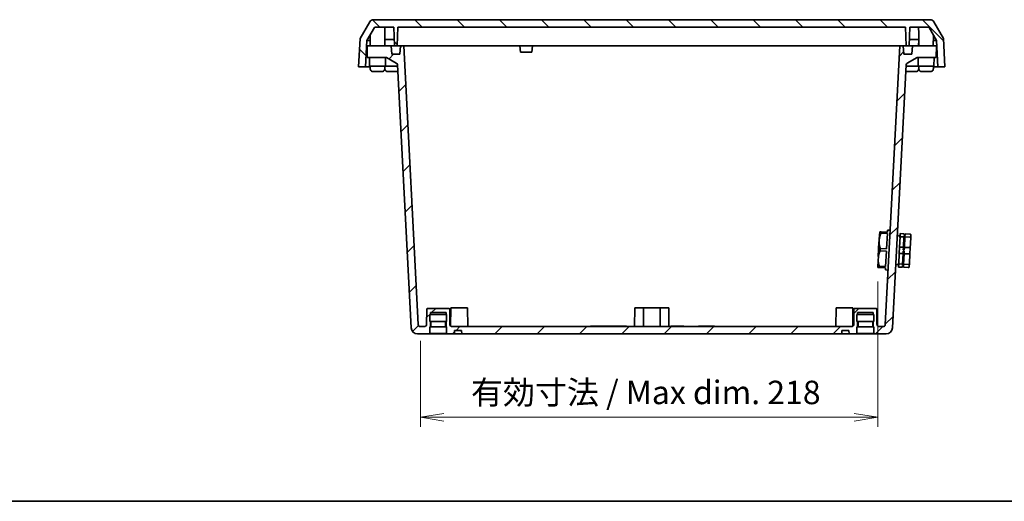
# Model space of a CAD drawing. Units: millimetres. Extents: x 0 to 7090, y 0 to 1264.
# Drawn here: x 1849 to 2319, y 0 to 230 of the extents above; entities that cross this region are included whole.
import ezdxf

# ---------------------------------------------------------------- set-up
doc = ezdxf.new("R2010")
doc.units = ezdxf.units.MM
for name, color, linetype, lineweight in [('Border (ISO)', 7, 'Continuous', 35), ('Dimension (ISO)', 7, 'Continuous', 18), ('Dimension (ISO) @ 1', 7, 'Continuous', 18), ('Hatch (ISO)', 1, 'Continuous', 18), ('Visible (ISO)', 7, 'Continuous', 35)]:
    doc.layers.add(name, color=color, linetype=linetype, lineweight=lineweight)
doc.styles.add('Note Text (TK)', font='MS PGothic.ttf')
doc.dimstyles.new('Default - Method 1b (TK)', dxfattribs={"dimscale": 3.5, "dimtxt": 2.5, "dimasz": 2.5, "dimexe": 1, "dimexo": 1.5, "dimgap": 1, "dimtad": 1, "dimdsep": 46, "dimtxsty": 'Note Text (TK)', "dimblk": 'OPEN', "dimcen": 0.09, "dimdle": 5, "dimclrd": 100, "dimclre": 100, "dimclrt": 7, "dimadec": 1, "dimazin": 1, "dimtfac": 1, "dimtmove": 0, "dimatfit": 3, "dimldrblk": 'OPEN', "dimfxl": 1, "dimtolj": 1, "dimlwd": -1, "dimlwe": -1, "dimarcsym": 0})

# ---------------------------------------------------------------- blocks, each defined once
blk = doc.blocks.new('図面枠 tk図枠')
at = {"layer": 'Border (ISO)'}
blk.add_line((14.5, 8), (405.5, 8), dxfattribs=at)
blk = doc.blocks.new('_Open')
at = {"color": 0, "linetype": 'ByBlock', "lineweight": -2}
for p, q in [((-1, 0.167), (0, 0)), ((-1, -0.167), (0, 0)), ((0, 0), (-1, 0))]:
    blk.add_line(p, q, dxfattribs=at)
blk = doc.blocks.new('*D56')
at = {"layer": 'Defpoints', "color": 0}
for p in [(2258.62, 111.66), (2040.14, 83.39), (2258.62, 40.09)]:
    blk.add_point(p, dxfattribs=at)
at = {"layer": 'Dimension (ISO)', "color": 100}
for p, q in [((2258.62, 104.91), (2258.62, 35.59)), ((2040.14, 76.64), (2040.14, 35.59)), ((2051.39, 40.09), (2247.37, 40.09))]:
    blk.add_line(p, q, dxfattribs=at)
at = {"layer": 'Dimension (ISO)', "color": 100, "xscale": 11.25, "yscale": 11.25, "zscale": 11.25, "rotation": 180}
blk.add_blockref('_Open', (2040.14, 40.09), dxfattribs=at)
at = {"layer": 'Dimension (ISO)', "color": 100, "xscale": 11.25, "yscale": 11.25, "zscale": 11.25}
blk.add_blockref('_Open', (2258.62, 40.09), dxfattribs=at)
at = {"layer": 'Dimension (ISO)', "color": 7, "insert": (2064.29, 51.97), "char_height": 11.25, "attachment_point": 4, "style": 'Note Text (TK)'}
blk.add_mtext('\\A1;\\fMS PGothic|b0|i0;{\\H11.2050;有効寸法 / Max dim. 218}', dxfattribs=at)

msp = doc.modelspace()

# ---------------------------------------------------------------- hatches: boundary and pattern name
at = {"layer": 'Hatch (ISO)'}
h = msp.add_hatch(dxfattribs=at)
h.set_pattern_fill('ANSI31', color=256, scale=114.3, angle=90.00021, style=0)
h.set_pattern_definition([(135.0002, (1313.25, -36), (-10.10275, -10.10283), [])])
edge = h.paths.add_edge_path()
edge.add_line((2273.92, 226.389), (2282.688, 226.389))
edge.add_ellipse((2282.688, 225.889), major_axis=(0.5, 0), ratio=1, start_angle=30, end_angle=90, ccw=False)
edge.add_line((2283.121, 226.139), (2286.708, 219.925))
edge.add_line((2286.708, 219.925), (2287.365, 207.389))
edge.add_line((2287.365, 207.389), (2290.67, 207.389))
edge.add_line((2290.67, 207.389), (2289.962, 220.889))
edge.add_line((2289.962, 220.889), (2285.343, 228.889))
edge.add_ellipse((2283.611, 227.889), major_axis=(-1, 1.732), ratio=1, start_angle=270, end_angle=330)
edge.add_line((2283.611, 229.889), (2017.728, 229.889))
edge.add_ellipse((2017.728, 227.889), major_axis=(-2, 0), ratio=1, start_angle=270, end_angle=330)
edge.add_line((2015.996, 228.889), (2011.377, 220.889))
edge.add_line((2011.377, 220.889), (2010.67, 207.389))
edge.add_line((2010.67, 207.389), (2013.974, 207.389))
edge.add_line((2013.974, 207.389), (2014.631, 219.925))
edge.add_line((2014.631, 219.925), (2018.219, 226.139))
edge.add_ellipse((2018.652, 225.889), major_axis=(0.25, 0.433), ratio=1, start_angle=30, end_angle=90, ccw=False)
edge.add_line((2018.652, 226.389), (2027.42, 226.389))
edge.add_line((2027.42, 226.389), (2027.723, 217.389))
edge.add_line((2027.723, 217.389), (2029.117, 217.389))
edge.add_line((2029.117, 217.389), (2029.42, 226.389))
edge.add_line((2029.42, 226.389), (2271.92, 226.389))
edge.add_line((2271.92, 226.389), (2272.223, 217.389))
edge.add_line((2272.223, 217.389), (2273.617, 217.389))
edge.add_line((2273.617, 217.389), (2273.92, 226.389))
h = msp.add_hatch(dxfattribs=at)
h.set_pattern_fill('ANSI31', color=256, scale=114.3, style=0)
h.set_pattern_definition([(45, (1313.25, -36), (-10.10279, 10.10279), [])])
edge = h.paths.add_edge_path()
edge.add_line((2275.17, 217.389), (2274.82, 213.389))
edge.add_line((2274.82, 213.389), (2271.02, 213.389))
edge.add_line((2271.02, 213.389), (2270.67, 217.389))
edge.add_line((2270.67, 217.389), (2269.17, 217.389))
edge.add_line((2269.17, 217.389), (2262.197, 84.336))
edge.add_ellipse((2261.198, 84.389), major_axis=(-0.052, -0.999), ratio=1, start_angle=3, end_angle=90, ccw=False)
edge.add_line((2261.198, 83.389), (2259.237, 83.389))
edge.add_spline(control_points=[(2259.237, 83.389), (2259.113, 83.389), (2258.968, 83.417), (2258.74, 83.512), (2258.617, 83.594), (2258.442, 83.769), (2258.36, 83.892), (2258.267, 84.117), (2258.238, 84.258), (2258.237, 84.38)], knot_values=[0.1480974, 0.1480974, 0.1480974, 0.1480974, 0.1851224, 0.1851224, 0.2221471, 0.2221471, 0.2591714, 0.2591714, 0.2953261, 0.2953261, 0.2953261, 0.2953261], degree=3, periodic=0)
edge.add_line((2258.237, 84.38), (2258.174, 91.593))
edge.add_spline(control_points=[(2258.174, 91.593), (2258.173, 91.654), (2258.159, 91.724), (2258.112, 91.837), (2258.071, 91.898), (2257.984, 91.986), (2257.922, 92.027), (2257.808, 92.074), (2257.736, 92.089), (2257.674, 92.089)], knot_values=[0.0004346, 0.0004346, 0.0004346, 0.0004346, 0.0185119, 0.0185119, 0.037024, 0.037024, 0.0555364, 0.0555364, 0.0740492, 0.0740492, 0.0740492, 0.0740492], degree=3, periodic=0)
edge.add_line((2257.674, 92.089), (2247.665, 92.089))
edge.add_spline(control_points=[(2247.665, 92.089), (2247.604, 92.089), (2247.531, 92.074), (2247.417, 92.027), (2247.356, 91.986), (2247.268, 91.898), (2247.227, 91.837), (2247.18, 91.724), (2247.166, 91.654), (2247.165, 91.593)], knot_values=[0.2221479, 0.2221479, 0.2221479, 0.2221479, 0.2406607, 0.2406607, 0.2591731, 0.2591731, 0.2776852, 0.2776852, 0.2957626, 0.2957626, 0.2957626, 0.2957626], degree=3, periodic=0)
edge.add_line((2247.165, 91.593), (2247.103, 84.38))
edge.add_spline(control_points=[(2247.103, 84.38), (2247.101, 84.258), (2247.073, 84.117), (2246.979, 83.892), (2246.897, 83.769), (2246.722, 83.594), (2246.599, 83.512), (2246.371, 83.417), (2246.226, 83.389), (2246.103, 83.389)], knot_values=[0.2970643, 0.2970643, 0.2970643, 0.2970643, 0.333219, 0.333219, 0.3702433, 0.3702433, 0.407268, 0.407268, 0.444293, 0.444293, 0.444293, 0.444293], degree=3, periodic=0)
edge.add_line((2246.103, 83.389), (2055.237, 83.389))
edge.add_spline(control_points=[(2055.237, 83.389), (2055.113, 83.389), (2054.968, 83.417), (2054.74, 83.512), (2054.617, 83.594), (2054.442, 83.769), (2054.36, 83.892), (2054.267, 84.117), (2054.238, 84.258), (2054.237, 84.38)], knot_values=[0.1480974, 0.1480974, 0.1480974, 0.1480974, 0.1851224, 0.1851224, 0.2221471, 0.2221471, 0.2591714, 0.2591714, 0.2953261, 0.2953261, 0.2953261, 0.2953261], degree=3, periodic=0)
edge.add_line((2054.237, 84.38), (2054.174, 91.593))
edge.add_spline(control_points=[(2054.174, 91.593), (2054.173, 91.654), (2054.159, 91.724), (2054.112, 91.837), (2054.071, 91.898), (2053.984, 91.986), (2053.922, 92.027), (2053.808, 92.074), (2053.736, 92.089), (2053.674, 92.089)], knot_values=[0.0004346, 0.0004346, 0.0004346, 0.0004346, 0.0185119, 0.0185119, 0.037024, 0.037024, 0.0555364, 0.0555364, 0.0740492, 0.0740492, 0.0740492, 0.0740492], degree=3, periodic=0)
edge.add_line((2053.674, 92.089), (2043.665, 92.089))
edge.add_spline(control_points=[(2043.665, 92.089), (2043.604, 92.089), (2043.531, 92.074), (2043.417, 92.027), (2043.356, 91.986), (2043.268, 91.898), (2043.227, 91.837), (2043.18, 91.724), (2043.166, 91.654), (2043.165, 91.593)], knot_values=[0.2221479, 0.2221479, 0.2221479, 0.2221479, 0.2406607, 0.2406607, 0.2591731, 0.2591731, 0.2776852, 0.2776852, 0.2957626, 0.2957626, 0.2957626, 0.2957626], degree=3, periodic=0)
edge.add_line((2043.165, 91.593), (2043.103, 84.38))
edge.add_spline(control_points=[(2043.103, 84.38), (2043.101, 84.258), (2043.073, 84.117), (2042.979, 83.892), (2042.897, 83.769), (2042.722, 83.594), (2042.599, 83.512), (2042.371, 83.417), (2042.226, 83.389), (2042.103, 83.389)], knot_values=[0.2970643, 0.2970643, 0.2970643, 0.2970643, 0.333219, 0.333219, 0.3702433, 0.3702433, 0.407268, 0.407268, 0.444293, 0.444293, 0.444293, 0.444293], degree=3, periodic=0)
edge.add_line((2042.103, 83.389), (2040.141, 83.389))
edge.add_ellipse((2040.141, 84.389), major_axis=(-1, 0), ratio=1, start_angle=3, end_angle=90, ccw=False)
edge.add_line((2039.143, 84.336), (2032.17, 217.389))
edge.add_line((2032.17, 217.389), (2030.67, 217.389))
edge.add_line((2030.67, 217.389), (2030.32, 213.389))
edge.add_line((2030.32, 213.389), (2026.52, 213.389))
edge.add_line((2026.52, 213.389), (2026.17, 217.389))
edge.add_line((2026.17, 217.389), (2014.67, 217.389))
edge.add_line((2014.67, 217.389), (2014.766, 211.889))
edge.add_line((2014.766, 211.889), (2023.958, 211.889))
edge.add_line((2023.958, 211.889), (2028.644, 209.183))
edge.add_ellipse((2028.144, 208.317), major_axis=(0.866, -0.5), ratio=1, start_angle=33, end_angle=90, ccw=False)
edge.add_line((2029.142, 208.369), (2035.727, 82.732))
edge.add_ellipse((2038.723, 82.889), major_axis=(-3, 0), ratio=1, start_angle=3, end_angle=90)
edge.add_line((2038.723, 79.889), (2044.67, 79.889))
edge.add_line((2044.67, 79.889), (2044.67, 80.089))
edge.add_line((2044.67, 80.089), (2044.67, 80.089))
edge.add_line((2044.67, 80.089), (2044.67, 83.339))
edge.add_line((2044.67, 83.339), (2044.92, 83.339))
edge.add_line((2044.92, 83.339), (2044.92, 85.839))
edge.add_line((2044.92, 85.839), (2044.67, 85.839))
edge.add_line((2044.67, 85.839), (2044.67, 89.089))
edge.add_line((2044.67, 89.089), (2044.92, 89.089))
edge.add_line((2044.92, 89.089), (2044.92, 90.089))
edge.add_line((2044.92, 90.089), (2052.419, 90.089))
edge.add_line((2052.419, 90.089), (2052.419, 89.089))
edge.add_line((2052.419, 89.089), (2052.67, 89.089))
edge.add_line((2052.67, 89.089), (2052.67, 85.839))
edge.add_line((2052.67, 85.839), (2052.419, 85.839))
edge.add_line((2052.419, 85.839), (2052.419, 83.339))
edge.add_line((2052.419, 83.339), (2052.67, 83.339))
edge.add_line((2052.67, 83.339), (2052.67, 80.089))
edge.add_line((2052.67, 80.089), (2052.669, 80.089))
edge.add_line((2052.669, 80.089), (2052.669, 79.889))
edge.add_line((2052.669, 79.889), (2056.47, 79.889))
edge.add_line((2056.47, 79.889), (2056.476, 81.589))
edge.add_line((2056.476, 81.589), (2059.863, 81.589))
edge.add_line((2059.863, 81.589), (2059.869, 79.889))
edge.add_line((2059.869, 79.889), (2241.47, 79.889))
edge.add_line((2241.47, 79.889), (2241.476, 81.589))
edge.add_line((2241.476, 81.589), (2244.863, 81.589))
edge.add_line((2244.863, 81.589), (2244.869, 79.889))
edge.add_line((2244.869, 79.889), (2248.67, 79.889))
edge.add_line((2248.67, 79.889), (2248.67, 80.089))
edge.add_line((2248.67, 80.089), (2248.67, 80.089))
edge.add_line((2248.67, 80.089), (2248.67, 83.339))
edge.add_line((2248.67, 83.339), (2248.92, 83.339))
edge.add_line((2248.92, 83.339), (2248.92, 85.839))
edge.add_line((2248.92, 85.839), (2248.67, 85.839))
edge.add_line((2248.67, 85.839), (2248.67, 89.089))
edge.add_line((2248.67, 89.089), (2248.92, 89.089))
edge.add_line((2248.92, 89.089), (2248.92, 90.089))
edge.add_line((2248.92, 90.089), (2256.419, 90.089))
edge.add_line((2256.419, 90.089), (2256.419, 89.089))
edge.add_line((2256.419, 89.089), (2256.67, 89.089))
edge.add_line((2256.67, 89.089), (2256.67, 85.839))
edge.add_line((2256.67, 85.839), (2256.419, 85.839))
edge.add_line((2256.419, 85.839), (2256.419, 83.339))
edge.add_line((2256.419, 83.339), (2256.67, 83.339))
edge.add_line((2256.67, 83.339), (2256.67, 80.089))
edge.add_line((2256.67, 80.089), (2256.669, 80.089))
edge.add_line((2256.669, 80.089), (2256.669, 79.889))
edge.add_line((2256.669, 79.889), (2262.617, 79.889))
edge.add_ellipse((2262.617, 82.889), major_axis=(-0.157, -2.996), ratio=1, start_angle=3, end_angle=90)
edge.add_line((2265.613, 82.732), (2272.197, 208.369))
edge.add_ellipse((2273.196, 208.317), major_axis=(0.052, 0.999), ratio=1, start_angle=33, end_angle=90, ccw=False)
edge.add_line((2272.696, 209.183), (2277.381, 211.889))
edge.add_line((2277.381, 211.889), (2286.574, 211.889))
edge.add_line((2286.574, 211.889), (2286.67, 217.389))
edge.add_line((2286.67, 217.389), (2275.17, 217.389))

# ---------------------------------------------------------------- linework, layer by layer
at = {"layer": 'Visible (ISO)'}
for p, q in [((2015.996, 228.889), (2011.377, 220.889)), ((2014.631, 219.925), (2018.219, 226.139)), ((2283.611, 229.889), (2017.728, 229.889)), ((2018.652, 226.389), (2027.42, 226.389)), ((2027.42, 226.389), (2027.723, 217.389)), ((2029.117, 217.389), (2029.42, 226.389)), ((2029.42, 226.389), (2271.92, 226.389)), ((2271.92, 226.389), (2272.223, 217.389)), ((2273.617, 217.389), (2273.92, 226.389)), ((2273.92, 226.389), (2282.688, 226.389)), ((2283.121, 226.139), (2286.708, 219.925)), ((2289.962, 220.889), (2285.343, 228.889)), ((2016.22, 217.389), (2016.13, 222.521)), ((2285.12, 217.389), (2285.209, 222.521)), ((2011.377, 220.889), (2010.67, 207.389)), ((2013.974, 207.389), (2014.631, 219.925)), ((2016.175, 219.925), (2014.631, 219.925)), ((2026.17, 217.389), (2014.67, 217.389)), ((2014.67, 217.389), (2014.766, 211.889)), ((2023.12, 217.389), (2023.172, 220.389)), ((2023.159, 220.389), (2027.622, 220.389)), ((2023.175, 219.925), (2023.164, 219.925)), ((2023.22, 217.389), (2023.17, 220.253)), ((2026.52, 213.389), (2026.17, 217.389)), ((2026.17, 217.389), (2027.723, 217.389)), ((2027.723, 217.389), (2029.117, 217.389)), ((2029.117, 217.389), (2030.67, 217.389)), ((2030.67, 217.389), (2030.32, 213.389)), ((2032.17, 217.389), (2030.67, 217.389)), ((2039.143, 84.336), (2032.17, 217.389)), ((2041.657, 217.389), (2032.17, 217.389)), ((2041.657, 217.389), (2087.67, 217.389)), ((2087.932, 214.389), (2087.67, 217.389)), ((2087.67, 217.389), (2093.67, 217.389)), ((2093.67, 217.389), (2093.407, 214.389)), ((2093.67, 217.389), (2259.683, 217.389)), ((2269.17, 217.389), (2259.683, 217.389)), ((2269.17, 217.389), (2262.197, 84.336)), ((2270.67, 217.389), (2269.17, 217.389)), ((2271.02, 213.389), (2270.67, 217.389)), ((2270.67, 217.389), (2272.223, 217.389)), ((2272.223, 217.389), (2273.617, 217.389)), ((2273.617, 217.389), (2275.17, 217.389)), ((2273.718, 220.389), (2278.18, 220.389)), ((2275.17, 217.389), (2274.82, 213.389)), ((2286.67, 217.389), (2275.17, 217.389)), ((2278.12, 217.389), (2278.17, 220.253)), ((2278.175, 219.925), (2278.164, 219.925)), ((2278.22, 217.389), (2278.167, 220.389)), ((2286.708, 219.925), (2285.164, 219.925)), ((2286.574, 211.889), (2286.67, 217.389)), ((2286.708, 219.925), (2287.365, 207.389)), ((2290.67, 207.389), (2289.962, 220.889)), ((2014.766, 211.889), (2023.958, 211.889)), ((2015.92, 207.689), (2015.87, 211.889)), ((2023.42, 207.689), (2023.47, 211.889)), ((2023.958, 211.889), (2028.644, 209.183)), ((2030.32, 213.389), (2026.52, 213.389)), ((2093.407, 214.389), (2087.932, 214.389)), ((2274.82, 213.389), (2271.02, 213.389)), ((2272.696, 209.183), (2277.381, 211.889)), ((2277.381, 211.889), (2286.574, 211.889)), ((2277.92, 207.689), (2277.87, 211.889)), ((2285.42, 207.689), (2285.47, 211.889)), ((2010.67, 207.389), (2013.974, 207.389)), ((2016.17, 207.389), (2013.974, 207.389)), ((2023.42, 207.689), (2015.92, 207.689)), ((2016.171, 206.639), (2016.17, 207.689)), ((2023.169, 206.639), (2023.17, 207.689)), ((2023.17, 207.389), (2023.169, 207.389)), ((2023.171, 206.639), (2023.17, 207.689)), ((2029.178, 207.689), (2023.42, 207.689)), ((2029.142, 208.369), (2035.727, 82.732)), ((2265.613, 82.732), (2272.197, 208.369)), ((2277.92, 207.689), (2272.161, 207.689)), ((2285.42, 207.689), (2277.92, 207.689)), ((2278.169, 206.639), (2278.17, 207.689)), ((2278.17, 207.389), (2278.169, 207.389)), ((2278.171, 206.639), (2278.17, 207.689)), ((2285.169, 206.639), (2285.17, 207.689)), ((2287.365, 207.389), (2285.169, 207.389)), ((2287.365, 207.389), (2290.67, 207.389)), ((2016.171, 206.491), (2016.171, 206.639)), ((2016.204, 206.489), (2016.171, 206.489)), ((2019.137, 205.089), (2017.716, 205.089)), ((2019.137, 205.089), (2019.137, 205.089)), ((2020.202, 205.089), (2019.137, 205.089)), ((2021.623, 205.089), (2020.202, 205.089)), ((2020.202, 205.089), (2020.202, 205.089)), ((2023.169, 206.489), (2023.135, 206.489)), ((2023.169, 206.491), (2023.169, 206.639)), ((2023.171, 206.491), (2023.171, 206.639)), ((2023.19, 206.489), (2023.171, 206.489)), ((2026.073, 205.089), (2024.7, 205.089)), ((2027.135, 205.089), (2026.071, 205.089)), ((2026.103, 205.089), (2026.073, 205.089)), ((2026.103, 205.089), (2026.172, 205.089)), ((2026.103, 205.089), (2026.103, 205.089)), ((2026.103, 205.089), (2026.103, 205.089)), ((2026.202, 205.089), (2026.172, 205.089)), ((2028.604, 205.089), (2027.137, 205.089)), ((2028.64, 205.089), (2028.604, 205.089)), ((2274.137, 205.089), (2272.716, 205.089)), ((2274.137, 205.089), (2274.137, 205.089)), ((2275.202, 205.089), (2274.137, 205.089)), ((2276.623, 205.089), (2275.202, 205.089)), ((2275.202, 205.089), (2275.202, 205.089)), ((2278.169, 206.489), (2278.135, 206.489)), ((2278.169, 206.491), (2278.169, 206.639)), ((2278.171, 206.491), (2278.171, 206.639)), ((2278.204, 206.489), (2278.171, 206.489)), ((2281.137, 205.089), (2279.716, 205.089)), ((2281.137, 205.089), (2281.137, 205.089)), ((2282.202, 205.089), (2281.137, 205.089)), ((2283.623, 205.089), (2282.202, 205.089)), ((2282.202, 205.089), (2282.202, 205.089)), ((2285.169, 206.489), (2285.135, 206.489)), ((2285.169, 206.491), (2285.169, 206.639)), ((2259.331, 125.193), (2259.512, 128.639)), ((2260.211, 128.602), (2260.181, 128.027)), ((2263.176, 127.87), (2260.181, 128.027)), ((2263.207, 128.445), (2260.211, 128.602)), ((2263.176, 127.87), (2262.792, 120.532)), ((2263.259, 129.444), (2263.207, 128.445)), ((2264.557, 129.375), (2263.259, 129.444)), ((2269.377, 127.804), (2269.297, 126.294)), ((2271.174, 127.71), (2269.377, 127.804)), ((2271.174, 127.71), (2271.147, 127.194)), ((2271.646, 127.168), (2271.147, 127.194)), ((2271.674, 127.684), (2271.646, 127.168)), ((2273.97, 127.564), (2271.674, 127.684)), ((2274.444, 127.038), (2274.373, 125.701)), ((2258.788, 116.843), (2259.155, 123.834)), ((2258.886, 116.705), (2259.247, 123.596)), ((2259.155, 123.834), (2259.265, 123.933)), ((2259.247, 123.596), (2259.331, 125.193)), ((2269.037, 121.326), (2269.297, 126.294)), ((2271.095, 126.2), (2269.297, 126.294)), ((2270.835, 121.231), (2271.095, 126.2)), ((2271.134, 126.944), (2271.095, 126.2)), ((2271.633, 126.918), (2271.134, 126.944)), ((2271.334, 121.205), (2271.594, 126.173)), ((2271.633, 126.918), (2271.594, 126.173)), ((2273.891, 126.053), (2271.594, 126.173)), ((2274.121, 120.886), (2274.373, 125.701)), ((2259.796, 120.689), (2259.736, 119.539)), ((2262.732, 119.382), (2259.736, 119.539)), ((2262.792, 120.532), (2259.796, 120.689)), ((2262.732, 119.382), (2262.347, 112.043)), ((2268.618, 113.337), (2268.879, 118.305)), ((2269.037, 121.326), (2268.879, 118.305)), ((2270.676, 118.211), (2268.879, 118.305)), ((2270.835, 121.231), (2269.037, 121.326)), ((2270.416, 113.242), (2270.676, 118.211)), ((2270.742, 119.471), (2270.676, 118.211)), ((2271.242, 119.445), (2270.742, 119.471)), ((2270.835, 121.231), (2270.769, 119.971)), ((2271.268, 119.945), (2270.769, 119.971)), ((2270.915, 113.216), (2271.176, 118.184)), ((2271.242, 119.445), (2271.176, 118.184)), ((2273.473, 118.064), (2271.176, 118.184)), ((2271.334, 121.205), (2271.268, 119.945)), ((2273.631, 121.085), (2271.334, 121.205)), ((2273.729, 113.396), (2273.981, 118.211)), ((2274.121, 120.886), (2273.981, 118.211)), ((2258.622, 111.662), (2258.802, 115.108)), ((2258.788, 116.843), (2258.888, 116.733)), ((2258.802, 115.108), (2258.886, 116.705)), ((2268.618, 113.337), (2268.539, 111.826)), ((2270.416, 113.242), (2268.618, 113.337)), ((2270.416, 113.242), (2270.377, 112.498)), ((2270.915, 113.216), (2270.876, 112.472)), ((2273.212, 113.096), (2270.915, 113.216)), ((2273.729, 113.396), (2273.658, 112.059)), ((2259.351, 112.2), (2259.321, 111.625)), ((2262.317, 111.468), (2259.321, 111.625)), ((2262.347, 112.043), (2259.351, 112.2)), ((2262.317, 111.468), (2262.264, 110.47)), ((2263.563, 110.402), (2262.264, 110.47)), ((2270.337, 111.732), (2268.539, 111.826)), ((2270.364, 112.248), (2270.337, 111.732)), ((2270.863, 112.222), (2270.364, 112.248)), ((2270.876, 112.472), (2270.377, 112.498)), ((2270.863, 112.222), (2270.836, 111.706)), ((2273.133, 111.585), (2270.836, 111.706)), ((2043.165, 91.593), (2043.102, 84.38)), ((2043.165, 91.593), (2043.103, 84.38)), ((2053.674, 92.089), (2043.665, 92.089)), ((2044.92, 89.089), (2044.92, 90.089)), ((2044.92, 90.089), (2052.419, 90.089)), ((2052.419, 90.089), (2052.419, 89.089)), ((2054.237, 84.38), (2054.174, 91.593)), ((2054.174, 91.593), (2054.237, 84.38)), ((2054.67, 92.389), (2054.593, 83.623)), ((2062.67, 92.389), (2054.67, 92.389)), ((2062.67, 92.389), (2062.748, 83.389)), ((2142.57, 92.389), (2142.491, 83.389)), ((2143.07, 92.389), (2142.57, 92.389)), ((2143.07, 92.389), (2146.741, 92.389)), ((2154.599, 92.389), (2146.741, 92.389)), ((2154.599, 92.389), (2158.27, 92.389)), ((2158.77, 92.389), (2158.27, 92.389)), ((2158.77, 92.389), (2158.848, 83.389)), ((2238.67, 92.389), (2238.591, 83.389)), ((2246.67, 92.389), (2238.67, 92.389)), ((2246.67, 92.389), (2246.746, 83.623)), ((2247.165, 91.593), (2247.102, 84.38)), ((2247.165, 91.593), (2247.103, 84.38)), ((2257.674, 92.089), (2247.665, 92.089)), ((2248.92, 89.089), (2248.92, 90.089)), ((2248.92, 90.089), (2256.419, 90.089)), ((2256.419, 90.089), (2256.419, 89.089)), ((2258.237, 84.38), (2258.174, 91.593)), ((2258.174, 91.593), (2258.237, 84.38)), ((2052.67, 89.089), (2044.67, 89.089)), ((2044.67, 85.839), (2044.67, 89.089)), ((2052.67, 85.839), (2044.67, 85.839)), ((2044.92, 83.339), (2044.92, 85.839)), ((2045.17, 83.339), (2045.17, 85.839)), ((2052.17, 83.339), (2052.17, 85.839)), ((2052.419, 85.839), (2052.419, 83.339)), ((2052.67, 85.839), (2052.67, 89.089)), ((2248.67, 89.089), (2256.67, 89.089)), ((2248.67, 89.089), (2248.67, 85.839)), ((2248.67, 85.839), (2256.67, 85.839)), ((2248.92, 83.339), (2248.92, 85.839)), ((2249.17, 85.839), (2249.17, 83.339)), ((2256.17, 85.839), (2256.17, 83.339)), ((2256.419, 85.839), (2256.419, 83.339)), ((2256.67, 89.089), (2256.67, 85.839)), ((2042.103, 83.389), (2040.141, 83.389)), ((2052.67, 83.339), (2044.67, 83.339)), ((2044.67, 80.089), (2044.67, 83.339)), ((2044.67, 79.889), (2044.67, 80.089)), ((2052.67, 80.089), (2044.67, 80.089)), ((2052.669, 80.089), (2052.669, 79.889)), ((2052.67, 80.089), (2052.67, 83.339)), ((2246.103, 83.389), (2055.237, 83.389)), ((2056.47, 79.889), (2056.476, 81.589)), ((2056.476, 81.589), (2059.863, 81.589)), ((2059.863, 81.589), (2059.869, 79.889)), ((2121.91, 83.589), (2121.366, 83.589)), ((2121.366, 83.389), (2121.366, 83.589)), ((2121.91, 83.389), (2121.91, 83.589)), ((2121.91, 83.589), (2123.816, 83.589)), ((2123.816, 83.589), (2124.314, 83.589)), ((2123.816, 83.389), (2123.816, 83.589)), ((2124.314, 83.589), (2124.869, 83.589)), ((2124.314, 83.389), (2124.314, 83.589)), ((2124.869, 83.589), (2125.159, 83.589)), ((2124.869, 83.389), (2124.869, 83.589)), ((2125.159, 83.589), (2125.551, 83.589)), ((2125.551, 83.589), (2125.824, 83.589)), ((2125.824, 83.389), (2125.824, 83.589)), ((2125.824, 83.589), (2126.013, 83.589)), ((2126.013, 83.389), (2126.013, 83.589)), ((2126.013, 83.589), (2126.182, 83.589)), ((2126.182, 83.389), (2126.182, 83.589)), ((2126.182, 83.589), (2127.263, 83.589)), ((2127.263, 83.589), (2127.706, 83.589)), ((2127.706, 83.589), (2128.012, 83.589)), ((2128.012, 83.389), (2128.012, 83.589)), ((2128.012, 83.589), (2128.286, 83.589)), ((2128.286, 83.589), (2128.712, 83.589)), ((2128.286, 83.389), (2128.286, 83.589)), ((2128.712, 83.389), (2128.712, 83.589)), ((2128.712, 83.589), (2129.592, 83.589)), ((2129.592, 83.589), (2129.855, 83.589)), ((2129.592, 83.389), (2129.592, 83.589)), ((2129.855, 83.589), (2130.41, 83.589)), ((2129.855, 83.389), (2129.855, 83.589)), ((2130.41, 83.589), (2130.55, 83.589)), ((2130.41, 83.389), (2130.41, 83.589)), ((2130.55, 83.589), (2131.245, 83.589)), ((2130.55, 83.389), (2130.55, 83.589)), ((2131.245, 83.589), (2131.383, 83.589)), ((2131.245, 83.389), (2131.245, 83.589)), ((2131.383, 83.589), (2131.954, 83.589)), ((2131.383, 83.389), (2131.383, 83.589)), ((2131.954, 83.389), (2131.954, 83.589)), ((2131.954, 83.589), (2132.054, 83.589)), ((2132.054, 83.389), (2132.054, 83.589)), ((2132.054, 83.589), (2132.857, 83.589)), ((2132.857, 83.589), (2133.815, 83.589)), ((2133.815, 83.389), (2133.815, 83.589)), ((2133.815, 83.589), (2133.861, 83.589)), ((2133.861, 83.589), (2134.416, 83.589)), ((2133.861, 83.389), (2133.861, 83.589)), ((2134.416, 83.589), (2134.556, 83.589)), ((2134.416, 83.389), (2134.416, 83.589)), ((2134.556, 83.589), (2135.251, 83.589)), ((2134.556, 83.389), (2134.556, 83.589)), ((2135.251, 83.589), (2135.389, 83.589)), ((2135.251, 83.389), (2135.251, 83.589)), ((2135.389, 83.589), (2135.96, 83.589)), ((2135.389, 83.389), (2135.389, 83.589)), ((2135.96, 83.589), (2136.22, 83.589)), ((2135.96, 83.389), (2135.96, 83.589)), ((2136.22, 83.389), (2136.22, 83.589)), ((2136.22, 83.589), (2138.125, 83.589)), ((2138.67, 83.589), (2138.125, 83.589)), ((2138.125, 83.389), (2138.125, 83.589)), ((2138.67, 83.389), (2138.67, 83.589)), ((2159.78, 83.589), (2160.14, 83.589)), ((2159.78, 83.589), (2159.78, 83.389)), ((2160.14, 83.589), (2160.415, 83.589)), ((2160.14, 83.589), (2160.14, 83.389)), ((2160.415, 83.589), (2160.677, 83.589)), ((2160.415, 83.589), (2160.415, 83.389)), ((2160.677, 83.589), (2160.952, 83.589)), ((2160.677, 83.589), (2160.677, 83.389)), ((2160.952, 83.589), (2160.952, 83.389)), ((2160.952, 83.589), (2161.332, 83.589)), ((2161.332, 83.389), (2161.332, 83.589)), ((2161.332, 83.589), (2161.482, 83.589)), ((2161.482, 83.389), (2161.482, 83.589)), ((2161.483, 83.589), (2161.865, 83.589)), ((2161.483, 83.389), (2161.483, 83.589)), ((2161.865, 83.589), (2161.961, 83.589)), ((2161.865, 83.589), (2161.865, 83.389)), ((2161.961, 83.589), (2162.439, 83.589)), ((2161.961, 83.589), (2161.961, 83.389)), ((2162.439, 83.589), (2162.534, 83.589)), ((2162.439, 83.589), (2162.439, 83.389)), ((2162.534, 83.589), (2162.927, 83.589)), ((2162.534, 83.589), (2162.534, 83.389)), ((2162.927, 83.589), (2162.989, 83.589)), ((2162.927, 83.589), (2162.927, 83.389)), ((2162.989, 83.589), (2163.078, 83.589)), ((2162.989, 83.589), (2162.989, 83.389)), ((2163.078, 83.589), (2163.458, 83.589)), ((2163.078, 83.589), (2163.078, 83.389)), ((2163.458, 83.589), (2163.596, 83.589)), ((2163.458, 83.589), (2163.458, 83.389)), ((2163.596, 83.589), (2164.018, 83.589)), ((2163.596, 83.589), (2163.596, 83.389)), ((2164.018, 83.589), (2164.018, 83.389)), ((2164.018, 83.589), (2164.483, 83.589)), ((2164.483, 83.589), (2164.596, 83.589)), ((2164.483, 83.389), (2164.483, 83.589)), ((2164.596, 83.589), (2164.978, 83.589)), ((2164.596, 83.589), (2164.596, 83.389)), ((2164.978, 83.589), (2165.053, 83.589)), ((2164.978, 83.589), (2164.978, 83.389)), ((2165.053, 83.589), (2165.466, 83.589)), ((2165.053, 83.589), (2165.053, 83.389)), ((2165.466, 83.589), (2165.466, 83.389)), ((2165.466, 83.589), (2165.928, 83.589)), ((2165.928, 83.389), (2165.928, 83.589)), ((2172.973, 83.589), (2173.332, 83.589)), ((2172.973, 83.589), (2172.973, 83.389)), ((2173.332, 83.589), (2173.608, 83.589)), ((2173.332, 83.589), (2173.332, 83.389)), ((2173.608, 83.589), (2173.819, 83.589)), ((2173.608, 83.589), (2173.608, 83.389)), ((2173.819, 83.589), (2174.179, 83.589)), ((2173.819, 83.589), (2173.819, 83.389)), ((2174.179, 83.589), (2174.455, 83.589)), ((2174.179, 83.589), (2174.179, 83.389)), ((2174.455, 83.589), (2174.716, 83.589)), ((2174.455, 83.589), (2174.455, 83.389)), ((2174.716, 83.589), (2174.992, 83.589)), ((2174.716, 83.589), (2174.716, 83.389)), ((2174.992, 83.589), (2174.992, 83.389)), ((2174.992, 83.589), (2175.371, 83.589)), ((2175.371, 83.389), (2175.371, 83.589)), ((2175.371, 83.589), (2175.522, 83.589)), ((2175.522, 83.389), (2175.522, 83.589)), ((2175.522, 83.589), (2175.523, 83.589)), ((2175.523, 83.589), (2175.905, 83.589)), ((2175.523, 83.389), (2175.523, 83.589)), ((2175.905, 83.589), (2176.001, 83.589)), ((2175.905, 83.589), (2175.905, 83.389)), ((2176.001, 83.589), (2176.479, 83.589)), ((2176.001, 83.589), (2176.001, 83.389)), ((2176.479, 83.589), (2176.574, 83.589)), ((2176.479, 83.589), (2176.479, 83.389)), ((2176.574, 83.589), (2176.967, 83.589)), ((2176.574, 83.589), (2176.574, 83.389)), ((2176.967, 83.589), (2177.028, 83.589)), ((2176.967, 83.589), (2176.967, 83.389)), ((2177.028, 83.589), (2177.118, 83.589)), ((2177.028, 83.589), (2177.028, 83.389)), ((2177.118, 83.589), (2177.497, 83.589)), ((2177.118, 83.589), (2177.118, 83.389)), ((2177.497, 83.589), (2177.635, 83.589)), ((2177.497, 83.589), (2177.497, 83.389)), ((2177.635, 83.589), (2178.058, 83.589)), ((2177.635, 83.589), (2177.635, 83.389)), ((2178.058, 83.589), (2178.058, 83.389)), ((2178.058, 83.589), (2178.522, 83.589)), ((2178.522, 83.589), (2178.636, 83.589)), ((2178.522, 83.389), (2178.522, 83.589)), ((2178.636, 83.589), (2179.017, 83.589)), ((2178.636, 83.589), (2178.636, 83.389)), ((2179.017, 83.589), (2179.093, 83.589)), ((2179.017, 83.589), (2179.017, 83.389)), ((2179.093, 83.589), (2179.505, 83.589)), ((2179.093, 83.589), (2179.093, 83.389)), ((2179.505, 83.589), (2179.505, 83.389)), ((2179.505, 83.589), (2179.967, 83.589)), ((2179.967, 83.589), (2180.241, 83.589)), ((2179.967, 83.389), (2179.967, 83.589)), ((2180.241, 83.589), (2180.241, 83.389)), ((2180.241, 83.589), (2180.623, 83.589)), ((2180.623, 83.389), (2180.623, 83.589)), ((2241.47, 79.889), (2241.476, 81.589)), ((2241.476, 81.589), (2244.863, 81.589)), ((2244.863, 81.589), (2244.869, 79.889)), ((2248.67, 83.339), (2256.67, 83.339)), ((2248.67, 83.339), (2248.67, 80.089)), ((2248.67, 79.889), (2248.67, 80.089)), ((2248.67, 80.089), (2256.67, 80.089)), ((2256.669, 80.089), (2256.669, 79.889)), ((2256.67, 83.339), (2256.67, 80.089)), ((2261.198, 83.389), (2259.237, 83.389)), ((2038.723, 79.889), (2044.67, 79.889)), ((2052.669, 79.889), (2044.67, 79.889)), ((2052.669, 79.889), (2056.47, 79.889)), ((2059.869, 79.889), (2056.47, 79.889)), ((2059.869, 79.889), (2241.47, 79.889)), ((2244.869, 79.889), (2241.47, 79.889)), ((2244.869, 79.889), (2248.67, 79.889)), ((2256.669, 79.889), (2248.67, 79.889)), ((2256.669, 79.889), (2262.617, 79.889))]:
    msp.add_line(p, q, dxfattribs=at)
for centre, radius, start, end in [((2017.728, 227.889), 2, 90, 150), ((2018.652, 225.889), 0.5, 90, 150), ((2282.688, 225.889), 0.5, 30, 90), ((2283.611, 227.889), 2, 30, 90), ((2028.144, 208.317), 1, 3, 60), ((2273.196, 208.317), 1, 120, 177), ((2017.571, 206.491), 1.4, 180, 180.09421), ((2021.769, 206.491), 1.4, 359.90579, 0), ((2024.571, 206.491), 1.4, 180, 180.09421), ((2276.769, 206.491), 1.4, 359.90579, 0), ((2279.571, 206.491), 1.4, 180, 180.09421), ((2283.769, 206.491), 1.4, 359.90579, 0), ((2268.273, 125.859), 1, 357, 110.57818), ((2267.645, 113.876), 1, 243.42182, 357), ((2043.665, 91.589), 0.5, 90, 179.5), ((2053.674, 91.589), 0.5, 0.5, 90), ((2247.665, 91.589), 0.5, 90, 179.5), ((2257.674, 91.589), 0.5, 0.5, 90), ((2038.723, 82.889), 3, 183, 270), ((2040.141, 84.389), 1, 183, 270), ((2042.102, 84.389), 1, 270, 359.5), ((2055.237, 84.389), 1, 180.5, 229.92961), ((2246.102, 84.389), 1, 310.07039, 359.5), ((2259.237, 84.389), 1, 180.5, 270), ((2261.198, 84.389), 1, 270, 357), ((2262.617, 82.889), 3, 270, 357)]:
    msp.add_arc(centre, radius, start, end, dxfattribs=at)
for points, degree in [([(2023.139, 220.585), (2023.182, 223.451), (2023.226, 226.389)], 2), ([(2278.114, 226.389), (2278.157, 223.451), (2278.2, 220.585)], 2), ([(2017.55, 205.093), (2017.586, 205.091), (2017.621, 205.09), (2017.656, 205.089)], 3), ([(2017.656, 205.089), (2017.676, 205.089), (2017.696, 205.089), (2017.716, 205.089)], 3), ([(2021.623, 205.089), (2021.643, 205.089), (2021.663, 205.089), (2021.683, 205.089)], 3), ([(2021.683, 205.089), (2021.718, 205.09), (2021.754, 205.091), (2021.79, 205.093)], 3), ([(2024.533, 205.093), (2024.569, 205.091), (2024.605, 205.09), (2024.64, 205.089)], 3), ([(2024.64, 205.089), (2024.66, 205.089), (2024.68, 205.089), (2024.7, 205.089)], 3), ([(2026.073, 205.089), (2026.072, 205.089), (2026.071, 205.089), (2026.071, 205.089)], 3), ([(2026.204, 205.089), (2026.203, 205.089), (2026.203, 205.089), (2026.202, 205.089)], 3), ([(2027.135, 205.089), (2027.136, 205.089), (2027.136, 205.089), (2027.137, 205.089)], 3), ([(2028.604, 205.089), (2028.624, 205.089), (2028.644, 205.089), (2028.664, 205.089)], 3), ([(2028.699, 205.089), (2028.679, 205.089), (2028.659, 205.089), (2028.64, 205.089)], 3), ([(2028.664, 205.089), (2028.699, 205.09), (2028.735, 205.091), (2028.771, 205.093)], 3), ([(2028.806, 205.093), (2028.77, 205.091), (2028.735, 205.09), (2028.699, 205.089)], 3), ([(2272.55, 205.093), (2272.586, 205.091), (2272.621, 205.09), (2272.656, 205.089)], 3), ([(2272.656, 205.089), (2272.676, 205.089), (2272.696, 205.089), (2272.716, 205.089)], 3), ([(2276.623, 205.089), (2276.643, 205.089), (2276.663, 205.089), (2276.683, 205.089)], 3), ([(2276.683, 205.089), (2276.718, 205.09), (2276.754, 205.091), (2276.79, 205.093)], 3), ([(2279.55, 205.093), (2279.586, 205.091), (2279.621, 205.09), (2279.656, 205.089)], 3), ([(2279.656, 205.089), (2279.676, 205.089), (2279.696, 205.089), (2279.716, 205.089)], 3), ([(2283.623, 205.089), (2283.643, 205.089), (2283.663, 205.089), (2283.683, 205.089)], 3), ([(2283.683, 205.089), (2283.718, 205.09), (2283.754, 205.091), (2283.79, 205.093)], 3), ([(2146.741, 92.389), (2146.708, 87.925), (2146.676, 83.389)], 2), ([(2154.599, 92.389), (2154.631, 87.925), (2154.663, 83.389)], 2)]:
    msp.add_open_spline(points, degree=degree, dxfattribs=at)
for points, knots in [([(2023.159, 220.389), (2023.157, 220.389), (2023.154, 220.394), (2023.149, 220.414), (2023.147, 220.429), (2023.143, 220.465), (2023.141, 220.487), (2023.139, 220.535), (2023.139, 220.561), (2023.139, 220.585)], [0.030186196, 0.030186196, 0.030186196, 0.030186196, 0.03772731, 0.03772731, 0.045298748, 0.045298748, 0.052824262, 0.052824262, 0.060051573, 0.060051573, 0.060051573, 0.060051573]), ([(2278.2, 220.585), (2278.201, 220.561), (2278.2, 220.535), (2278.198, 220.487), (2278.197, 220.465), (2278.193, 220.429), (2278.19, 220.414), (2278.185, 220.394), (2278.183, 220.389), (2278.18, 220.389)], [0.060753711, 0.060753711, 0.060753711, 0.060753711, 0.067981022, 0.067981022, 0.075506537, 0.075506537, 0.083077974, 0.083077974, 0.090619088, 0.090619088, 0.090619088, 0.090619088]), ([(2016.204, 206.489), (2016.205, 206.317), (2016.247, 206.116), (2016.38, 205.799), (2016.497, 205.626), (2016.745, 205.381), (2016.921, 205.266), (2017.222, 205.143), (2017.393, 205.103), (2017.55, 205.093)], [0.00023016, 0.00023016, 0.00023016, 0.00023016, 0.05161531, 0.05161531, 0.10363277, 0.10363277, 0.15626428, 0.15626428, 0.20124468, 0.20124468, 0.20124468, 0.20124468]), ([(2021.79, 205.093), (2021.947, 205.103), (2022.117, 205.143), (2022.418, 205.266), (2022.594, 205.381), (2022.842, 205.626), (2022.959, 205.799), (2023.093, 206.116), (2023.134, 206.317), (2023.135, 206.489)], [0.64835127, 0.64835127, 0.64835127, 0.64835127, 0.69333166, 0.69333166, 0.74596318, 0.74596318, 0.79798064, 0.79798064, 0.84936579, 0.84936579, 0.84936579, 0.84936579]), ([(2023.19, 206.489), (2023.191, 206.317), (2023.232, 206.116), (2023.365, 205.799), (2023.482, 205.626), (2023.73, 205.381), (2023.905, 205.266), (2024.206, 205.143), (2024.376, 205.103), (2024.533, 205.093)], [0.00023016, 0.00023016, 0.00023016, 0.00023016, 0.05161531, 0.05161531, 0.10363277, 0.10363277, 0.15626428, 0.15626428, 0.20124468, 0.20124468, 0.20124468, 0.20124468]), ([(2028.771, 205.093), (2028.928, 205.103), (2029.098, 205.143), (2029.26, 205.209), (2029.283, 205.219), (2029.307, 205.231)], [0.648351267, 0.648351267, 0.648351267, 0.648351267, 0.693331664, 0.693331664, 0.700815572, 0.700815572, 0.700815572, 0.700815572]), ([(2029.308, 205.215), (2029.296, 205.209), (2029.284, 205.204), (2029.133, 205.143), (2028.963, 205.103), (2028.806, 205.093)], [0.152415204, 0.152415204, 0.152415204, 0.152415204, 0.156264284, 0.156264284, 0.201244681, 0.201244681, 0.201244681, 0.201244681]), ([(2272.032, 205.222), (2272.049, 205.214), (2272.067, 205.206), (2272.222, 205.143), (2272.393, 205.103), (2272.55, 205.093)], [0.150743438, 0.150743438, 0.150743438, 0.150743438, 0.156264284, 0.156264284, 0.201244681, 0.201244681, 0.201244681, 0.201244681]), ([(2276.79, 205.093), (2276.947, 205.103), (2277.117, 205.143), (2277.418, 205.266), (2277.594, 205.381), (2277.842, 205.626), (2277.959, 205.799), (2278.093, 206.116), (2278.134, 206.317), (2278.135, 206.489)], [0.64835127, 0.64835127, 0.64835127, 0.64835127, 0.69333166, 0.69333166, 0.74596318, 0.74596318, 0.79798064, 0.79798064, 0.84936579, 0.84936579, 0.84936579, 0.84936579]), ([(2278.204, 206.489), (2278.205, 206.317), (2278.247, 206.116), (2278.38, 205.799), (2278.497, 205.626), (2278.745, 205.381), (2278.921, 205.266), (2279.222, 205.143), (2279.393, 205.103), (2279.55, 205.093)], [0.00023016, 0.00023016, 0.00023016, 0.00023016, 0.05161531, 0.05161531, 0.10363277, 0.10363277, 0.15626428, 0.15626428, 0.20124468, 0.20124468, 0.20124468, 0.20124468]), ([(2283.79, 205.093), (2283.947, 205.103), (2284.117, 205.143), (2284.418, 205.266), (2284.594, 205.381), (2284.842, 205.626), (2284.959, 205.799), (2285.093, 206.116), (2285.134, 206.317), (2285.135, 206.489)], [0.64835127, 0.64835127, 0.64835127, 0.64835127, 0.69333166, 0.69333166, 0.74596318, 0.74596318, 0.79798064, 0.79798064, 0.84936579, 0.84936579, 0.84936579, 0.84936579]), ([(2273.97, 127.564), (2274.034, 127.56), (2274.097, 127.544), (2274.214, 127.49), (2274.266, 127.452), (2274.355, 127.357), (2274.389, 127.301), (2274.424, 127.209), (2274.433, 127.176), (2274.443, 127.109), (2274.445, 127.075), (2274.444, 127.04), (2274.444, 127.039), (2274.444, 127.038)], [-0.07905243, -0.07905243, -0.07905243, -0.07905243, -0.059780648, -0.059780648, -0.040360709, -0.040360709, -0.020638804, -0.020638804, -0.010326621, -0.010326621, 0, 0, 0.000325652, 0.000325652, 0.000325652, 0.000325652]), ([(2273.891, 126.053), (2273.955, 126.05), (2274.018, 126.038), (2274.136, 126.001), (2274.189, 125.975), (2274.279, 125.911), (2274.314, 125.874), (2274.351, 125.813), (2274.36, 125.791), (2274.372, 125.747), (2274.374, 125.725), (2274.373, 125.702), (2274.373, 125.701), (2274.373, 125.701)], [0, 0, 0, 0, 0.019260784, 0.019260784, 0.03866964, 0.03866964, 0.058380291, 0.058380291, 0.068686589, 0.068686589, 0.079007317, 0.079007317, 0.079332783, 0.079332783, 0.079332783, 0.079332783]), ([(2273.981, 118.211), (2273.981, 118.211), (2273.981, 118.21), (2273.98, 118.198), (2273.976, 118.187), (2273.96, 118.165), (2273.949, 118.154), (2273.908, 118.125), (2273.87, 118.108), (2273.775, 118.082), (2273.72, 118.072), (2273.6, 118.062), (2273.537, 118.061), (2273.473, 118.064)], [-0.079332783, -0.079332783, -0.079332783, -0.079332783, -0.079007317, -0.079007317, -0.068686589, -0.068686589, -0.058380291, -0.058380291, -0.03866964, -0.03866964, -0.019260784, -0.019260784, 0, 0, 0, 0]), ([(2273.631, 121.085), (2273.695, 121.082), (2273.758, 121.074), (2273.876, 121.051), (2273.93, 121.036), (2274.021, 121), (2274.058, 120.979), (2274.096, 120.946), (2274.106, 120.934), (2274.118, 120.91), (2274.122, 120.898), (2274.121, 120.886), (2274.121, 120.886), (2274.121, 120.886)], [-0.07905243, -0.07905243, -0.07905243, -0.07905243, -0.059780648, -0.059780648, -0.040360709, -0.040360709, -0.020638804, -0.020638804, -0.010326621, -0.010326621, 0, 0, 0.000325652, 0.000325652, 0.000325652, 0.000325652]), ([(2273.212, 113.096), (2273.276, 113.093), (2273.34, 113.097), (2273.461, 113.122), (2273.516, 113.143), (2273.612, 113.196), (2273.652, 113.23), (2273.694, 113.287), (2273.706, 113.307), (2273.722, 113.35), (2273.727, 113.372), (2273.728, 113.394), (2273.729, 113.395), (2273.729, 113.396)], [-0.07905243, -0.07905243, -0.07905243, -0.07905243, -0.059780648, -0.059780648, -0.040360709, -0.040360709, -0.020638804, -0.020638804, -0.010326621, -0.010326621, 0, 0, 0.000325652, 0.000325652, 0.000325652, 0.000325652]), ([(2273.133, 111.585), (2273.197, 111.582), (2273.261, 111.591), (2273.383, 111.633), (2273.439, 111.666), (2273.537, 111.751), (2273.577, 111.802), (2273.621, 111.891), (2273.633, 111.923), (2273.651, 111.988), (2273.656, 112.022), (2273.658, 112.056), (2273.658, 112.058), (2273.658, 112.059)], [0, 0, 0, 0, 0.019260784, 0.019260784, 0.03866964, 0.03866964, 0.058380291, 0.058380291, 0.068686589, 0.068686589, 0.079007317, 0.079007317, 0.079332783, 0.079332783, 0.079332783, 0.079332783]), ([(2043.665, 92.089), (2043.604, 92.089), (2043.531, 92.074), (2043.417, 92.027), (2043.356, 91.986), (2043.268, 91.898), (2043.227, 91.837), (2043.18, 91.724), (2043.166, 91.654), (2043.165, 91.593)], [0.22214793, 0.22214793, 0.22214793, 0.22214793, 0.240660687, 0.240660687, 0.259173123, 0.259173123, 0.277685237, 0.277685237, 0.295762559, 0.295762559, 0.295762559, 0.295762559]), ([(2054.174, 91.593), (2054.173, 91.654), (2054.159, 91.724), (2054.112, 91.837), (2054.071, 91.898), (2053.984, 91.986), (2053.922, 92.027), (2053.808, 92.074), (2053.736, 92.089), (2053.674, 92.089)], [0.000434551, 0.000434551, 0.000434551, 0.000434551, 0.018511873, 0.018511873, 0.037023987, 0.037023987, 0.055536422, 0.055536422, 0.07404918, 0.07404918, 0.07404918, 0.07404918]), ([(2247.665, 92.089), (2247.604, 92.089), (2247.531, 92.074), (2247.417, 92.027), (2247.356, 91.986), (2247.268, 91.898), (2247.227, 91.837), (2247.18, 91.724), (2247.166, 91.654), (2247.165, 91.593)], [0.22214793, 0.22214793, 0.22214793, 0.22214793, 0.240660687, 0.240660687, 0.259173123, 0.259173123, 0.277685237, 0.277685237, 0.295762559, 0.295762559, 0.295762559, 0.295762559]), ([(2258.174, 91.593), (2258.173, 91.654), (2258.159, 91.724), (2258.112, 91.837), (2258.071, 91.898), (2257.984, 91.986), (2257.922, 92.027), (2257.808, 92.074), (2257.736, 92.089), (2257.674, 92.089)], [0.000434551, 0.000434551, 0.000434551, 0.000434551, 0.018511873, 0.018511873, 0.037023987, 0.037023987, 0.055536422, 0.055536422, 0.07404918, 0.07404918, 0.07404918, 0.07404918]), ([(2043.103, 84.38), (2043.101, 84.258), (2043.073, 84.117), (2042.979, 83.892), (2042.897, 83.769), (2042.722, 83.594), (2042.599, 83.512), (2042.371, 83.417), (2042.226, 83.389), (2042.103, 83.389)], [0.29706431, 0.29706431, 0.29706431, 0.29706431, 0.33321901, 0.33321901, 0.37024327, 0.37024327, 0.407268, 0.407268, 0.44429299, 0.44429299, 0.44429299, 0.44429299]), ([(2055.237, 83.389), (2055.113, 83.389), (2054.968, 83.417), (2054.74, 83.512), (2054.617, 83.594), (2054.442, 83.769), (2054.36, 83.892), (2054.267, 84.117), (2054.238, 84.258), (2054.237, 84.38)], [0.14809743, 0.14809743, 0.14809743, 0.14809743, 0.18512242, 0.18512242, 0.22214715, 0.22214715, 0.25917141, 0.25917141, 0.29532611, 0.29532611, 0.29532611, 0.29532611]), ([(2247.103, 84.38), (2247.101, 84.258), (2247.073, 84.117), (2246.979, 83.892), (2246.897, 83.769), (2246.722, 83.594), (2246.599, 83.512), (2246.371, 83.417), (2246.226, 83.389), (2246.103, 83.389)], [0.29706431, 0.29706431, 0.29706431, 0.29706431, 0.33321901, 0.33321901, 0.37024327, 0.37024327, 0.407268, 0.407268, 0.44429299, 0.44429299, 0.44429299, 0.44429299]), ([(2259.237, 83.389), (2259.113, 83.389), (2258.968, 83.417), (2258.74, 83.512), (2258.617, 83.594), (2258.442, 83.769), (2258.36, 83.892), (2258.267, 84.117), (2258.238, 84.258), (2258.237, 84.38)], [0.14809743, 0.14809743, 0.14809743, 0.14809743, 0.18512242, 0.18512242, 0.22214715, 0.22214715, 0.25917141, 0.25917141, 0.29532611, 0.29532611, 0.29532611, 0.29532611])]:
    msp.add_open_spline(points, degree=3, knots=knots, dxfattribs=at)
for points, weights in [([(2259.331, 125.193), (2259.527, 126.546), (2260.181, 128.027)], [1, 1.04412153631, 1.05332183775]), ([(2260.211, 128.602), (2259.637, 128.632), (2259.512, 128.639)], [1.05332183775, 1.04412153631, 1]), ([(2259.796, 120.689), (2259.301, 122.23), (2259.247, 123.596)], [1.05332183775, 1.04412153631, 1]), ([(2258.886, 116.705), (2259.082, 118.058), (2259.736, 119.539)], [1, 1.04412153631, 1.05332183775]), ([(2259.351, 112.2), (2258.856, 113.741), (2258.802, 115.108)], [1.05332183775, 1.04412153631, 1]), ([(2258.622, 111.662), (2258.747, 111.655), (2259.321, 111.625)], [1, 1.04412153631, 1.05332183775])]:
    msp.add_rational_spline(points, weights, degree=2, dxfattribs=at)

# ---------------------------------------------------------------- block references
at = {"xscale": 4.5, "yscale": 4.5, "zscale": 4.5}
msp.add_blockref('図面枠 tk図枠', (1313.25, -36), dxfattribs=at)

# ---------------------------------------------------------------- dimensions: what is measured, and where the dimension line sits
at = {"layer": 'Dimension (ISO) @ 1', "color": 100}
dim = msp.add_linear_dim(base=(2258.622, 40.085), p1=(2040.141, 83.389), p2=(2258.622, 111.662), angle=180, text='\\fMS PGothic|b0|i0;{\\H11.2050;有効寸法 / Max dim. <>}', dimstyle='Default - Method 1b (TK)', override={"dimscale": 1, "dimtxt": 11.25, "dimasz": 11.25, "dimexe": 4.5, "dimexo": 6.75, "dimgap": 4.5, "dimdec": 0, "dimcen": 0.405, "dimtol": 0, "dimlim": 0, "dimtp": 0, "dimtm": 0, "dimtdec": 0, "dimtix": 0, "dimtofl": 0, "dimtmove": 0, "dimatfit": 1}, dxfattribs=at)
dim.commit()
dim.dimension.update_dxf_attribs({"geometry": '*D56', "text_midpoint": (2149.382, 40.085), "dimtype": 128})

doc.saveas('drawing.dxf')
